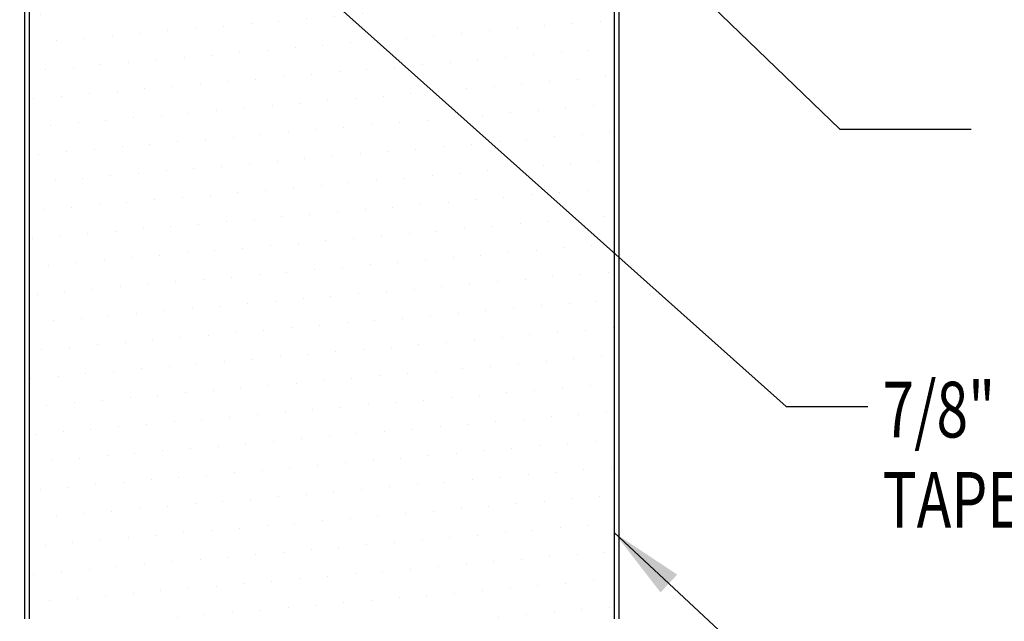
# Model space of a CAD drawing. Units: inches. Extents: x 0 to 34, y 0 to 44.
# Drawn here: x 16.8 to 23.4, y 15.5 to 19.5 of the extents above; entities that cross this region are included whole.
import ezdxf

# ---------------------------------------------------------------- set-up
doc = ezdxf.new("R2010")
doc.units = ezdxf.units.IN
doc.header["$LTSCALE"] = 2
doc.header["$MEASUREMENT"] = 0
doc.layers.get('0').update_dxf_attribs({"linetype": 'CONTINUOUS'})
for name, color, linetype in [('insul', 8, 'CONTINUOUS'), ('PANEL', 11, 'CONTINUOUS'), ('TEXT', 2, 'CONTINUOUS')]:
    doc.layers.add(name, color=color, linetype=linetype)
doc.styles.add('TEXT1', font='ROMANS', dxfattribs={"width": 0.75, "height": 0.375})
doc.dimstyles.new('PLAN$7', dxfattribs={"dimtxt": 0.375, "dimasz": 0.125, "dimexe": 0.0625, "dimexo": 0.125, "dimgap": 0.0625, "dimtad": 1, "dimdec": 4, "dimzin": 3, "dimdsep": 46, "dimlunit": 4, "dimtxsty": 'TEXT1', "dimblk": 'ARCHTICK', "dimcen": 0.0625, "dimclrd": 7, "dimclre": 7, "dimclrt": 2, "dimadec": 3, "dimazin": 0, "dimtfac": 0.6666666666666666, "dimtdec": 4, "dimtmove": 0, "dimatfit": 2, "dimfxl": 1, "dimtvp": 1, "dimfrac": 2, "dimtolj": 1, "dimtzin": 3, "dimarcsym": 0})

# ---------------------------------------------------------------- blocks, each defined once
blk = doc.blocks.new('_ArchTick')
at = {"color": 0, "const_width": 0.15}
blk.add_lwpolyline([(-0.5, -0.5), (0.5, 0.5)], dxfattribs=at)

msp = doc.modelspace()

# ---------------------------------------------------------------- hatches: boundary and pattern name
at = {"layer": 'insul'}
h = msp.add_hatch(dxfattribs=at)
h.set_pattern_fill('DOTS', color=256, scale=3, angle=5, style=0)
h.set_pattern_definition([(4.999999999999998, (-35.63815245051859, -1.585528153540167), (0.07705155118091525, 0.1949573567747953), [0, -0.1875])])
h.paths.add_polyline_path([(20.76632313955227, 27.1655124770673), (16.82931848263573, 27.1655124770673), (16.82931848263573, 15.50400557284331), (20.76632313955227, 15.50400557284331)])
h.paths.add_polyline_path([(18.02903627703657, 26.3502582565518), (18.02903627703658, 23.35025825655089), (17.74321967653398, 23.35025825655089), (17.74321967653398, 26.3502582565518)])

# ---------------------------------------------------------------- linework, layer by layer
at = {"layer": 'PANEL'}
for points in [[(16.79782081109036, 27.1655124770673), (16.79782081109036, 15.50400557284331)], [(16.82931848263573, 27.1655124770673), (16.82931848263573, 15.50400557284331)], [(20.76632313955227, 27.1655124770673), (20.76632313955227, 15.50400557284331)], [(20.79782081109036, 27.1655124770673), (20.79782081109036, 15.50400557284331)]]:
    msp.add_lwpolyline(points, dxfattribs=at)

# ---------------------------------------------------------------- texts
at = {"layer": 'TEXT', "style": 'TEXT1', "width": 0.75}
for s, p in [('7/8" DOUBLE BEAD BUTYL', (22.57380054331858, 16.72522025648789)), ('TAPE SEALANT [SL-04]', (22.57380054331858, 16.118077399345))]:
    msp.add_text(s, height=0.375, dxfattribs=at).set_placement(p)

# ---------------------------------------------------------------- leaders
at = {"layer": 'TEXT'}
for points in [[(17.31441616591215, 23.60364978573671), (22.28574286564455, 18.80057536557354), (23.17113298905414, 18.80057536557354)], [(16.73170049857258, 21.56839255946363), (21.92606573091061, 16.93353586491901), (22.47486619849585, 16.93353586491901)], [(20.76950099720619, 16.08283542202798), (22.20381305930158, 14.74791468033072), (22.66367641877065, 14.74791468033072)]]:
    msp.add_leader(points, dimstyle='PLAN$7', override={"dimscale": 4, "dimtad": 0, "dimclrt": 256}, dxfattribs=at)

doc.saveas('drawing.dxf')
